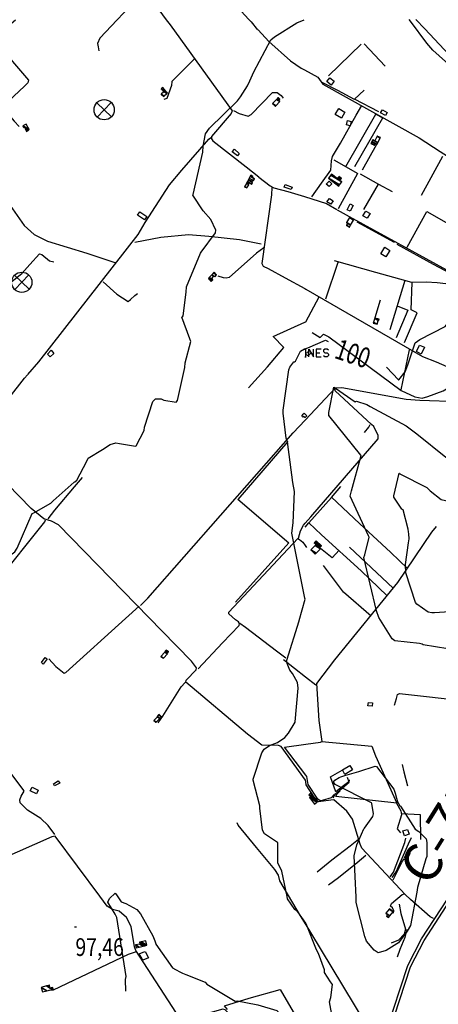
# Model space of a CAD drawing. Extents: x 512724 to 527063, y 4372566 to 4381851.
# Drawn here: x 515750 to 516576, y 4375256 to 4377197 of the extents above; entities that cross this region are included whole.
import ezdxf
from ezdxf.enums import TextEntityAlignment as Align

# ---------------------------------------------------------------- set-up
doc = ezdxf.new("R2010")
doc.units = 0
doc.header["$MEASUREMENT"] = 0
doc.linetypes.add('HIDDEN', pattern=[0.375, 0.25, -0.125])
for name, color, linetype in [('1', 7, 'CONTINUOUS'), ('21', 7, 'CONTINUOUS'), ('30', 7, 'CONTINUOUS'), ('36', 7, 'CONTINUOUS'), ('38', 7, 'CONTINUOUS'), ('44', 7, 'CONTINUOUS'), ('47', 7, 'CONTINUOUS'), ('48', 7, 'CONTINUOUS'), ('50', 7, 'CONTINUOUS'), ('51', 7, 'CONTINUOUS'), ('7', 7, 'CONTINUOUS'), ('8', 6, 'CONTINUOUS'), ('9', 7, 'CONTINUOUS')]:
    doc.layers.add(name, color=color, linetype=linetype)
doc.styles.get("Standard").update_dxf_attribs({"font": 'txt', "height": 0.2})

# ---------------------------------------------------------------- blocks, each defined once
blk = doc.blocks.new('MOLI')
at = {"layer": '44', "color": 1, "linetype": 'Continuous'}
for p, q in [((-14.16, -14.16), (14.16, 14.12)), ((-14.12, 14.12), (14.16, -14.16))]:
    blk.add_line(p, q, dxfattribs=at)
blk.add_circle((0, 0), 20, dxfattribs=at)
blk = doc.blocks.new('COTA')
at = {"layer": '7', "color": 7, "linetype": 'Continuous'}
blk.add_line((-1.98, -0.02), (2.02, -0.02), dxfattribs=at)

msp = doc.modelspace()

# ---------------------------------------------------------------- linework, layer by layer
at = {"layer": '21', "color": 5, "linetype": 'Continuous'}
msp.add_lwpolyline([(516361.1, 4376844.43), (516368.73, 4376840.23), (516363.73, 4376833.58), (516355.76, 4376838.16)], close=True, dxfattribs=at)
at = {"layer": '30', "color": 7, "linetype": 'Continuous'}
msp.add_lwpolyline([(515817.14, 4375690.95), (515826.45, 4375696.8), (515829.8, 4375692.19), (515819.22, 4375686.67)], close=True, dxfattribs=at)
at = {"layer": '36', "color": 1, "linetype": 'Continuous'}
for points in [[(516335.99, 4374885.04), (516353.15, 4374910.08), (516406.41, 4375010.75), (516430.39, 4375072.57), (516515.38, 4375333.02), (516542.45, 4375385.22), (516593.51, 4375463.68), (516627.17, 4375508.09), (516654.81, 4375545.85), (516681.98, 4375585.22)], [(516343.63, 4374885.06), (516358.49, 4374906.75), (516412.18, 4375008.21), (516436.35, 4375070.53), (516521.1, 4375330.37), (516547.93, 4375382.11), (516598.63, 4375460), (516632.22, 4375504.33), (516659.94, 4375542.21), (516687.16, 4375581.65)]]:
    msp.add_lwpolyline(points, dxfattribs=at)
at = {"layer": '38', "color": 7, "linetype": 'Continuous'}
msp.add_line((516313.5, 4376160.35), (516316.17, 4376156.86), dxfattribs=at)
for points in [[(515849.57, 4377606.59), (515877.5, 4377575.61), (516164.02, 4377272.69), (516164.42, 4377267.41), (516172.08, 4377234.14), (516182.6, 4377218.9), (516193.94, 4377206.37), (516202.56, 4377197)], [(515776.48, 4377522.65), (515816.04, 4377476.37), (515982.6, 4377275.28), (516017.32, 4377226.05), (516039.46, 4377196.71)], [(515996.6, 4377255.33), (515992.66, 4377249.67), (515942.34, 4377196.54)], [(515742.18, 4377196.18), (515720.9, 4377178.37), (515702.98, 4377155.59), (515705.02, 4377150.64), (515767.96, 4377077.95), (515766.74, 4377072.69), (515759.7, 4377065.86), (515718.23, 4377027.11), (515718.17, 4377022.42), (515739.75, 4376997.27), (515749.66, 4376986.64)], [(515942.34, 4377196.54), (515908.37, 4377160.66), (515903.53, 4377150.1), (515905.03, 4377143.63), (515906.73, 4377135.83)], [(516039.48, 4377196.71), (516047.14, 4377186.58), (516169.15, 4377017.6), (516167.68, 4377012.37), (516128.32, 4376967.03), (516128.36, 4376962.01), (516131.31, 4376958.07), (516196.69, 4376906.86), (516221.76, 4376886.96)], [(516202.58, 4377197), (516206.61, 4377192.64), (516219.56, 4377177)], [(516531.67, 4377197.69), (516548.88, 4377179.13), (516739.42, 4376975.24), (516738.71, 4376971.11), (516730.58, 4376963.13), (516657.97, 4376895.37), (516653.8, 4376888.42)], [(516220.89, 4377176.7), (516241.58, 4377153.93), (516284.59, 4377115.79), (516305.66, 4377101.18), (516311.6, 4377098.01)], [(516096.45, 4377121.06), (516090.6, 4377115), (516050.34, 4377075.17), (516049.8, 4377067.35), (516040.47, 4377041.46), (516034.42, 4377040.01)], [(516311.6, 4377098), (516338.03, 4377083.95), (516344.89, 4377074.27), (516347.94, 4377070.04), (516537.97, 4376964.4), (516579.53, 4376937.19), (516803.88, 4376793.73), (516848.99, 4376758.16), (516929.38, 4376701.05), (516931.09, 4376696.61), (516931.05, 4376691.64), (516926.48, 4376683.88), (516917.14, 4376664.31)], [(516172.2, 4377017.99), (516183.45, 4377012.17), (516201.15, 4377007.01), (516207.04, 4377010.36), (516248.68, 4377053.74), (516258.16, 4377053.61), (516265.63, 4377047.65), (516269.66, 4377042.1)], [(516326.46, 4376847.76), (516345.66, 4376874.75), (516363.81, 4376900.39), (516365.37, 4376918.56), (516367.25, 4376927.61), (516383.02, 4376953.7), (516413.56, 4377008.65), (516424.66, 4377028.06)], [(515766.6, 4376497.73), (515788.23, 4376522.56), (515984.27, 4376773.82), (515997.54, 4376796.95), (516045.78, 4376871.49), (516070.12, 4376900.57), (516123.08, 4376961.24), (516127.33, 4376965.1)], [(516222.14, 4376886.64), (516244.01, 4376869.63), (516251.64, 4376865.66), (516279.17, 4376858.49), (516312.1, 4376848.23)], [(516247.79, 4376866.51), (516246.82, 4376851.67), (516228, 4376716.67), (516230.59, 4376711.48), (516240.1, 4376706.82), (516274.08, 4376688.12), (516312.47, 4376666.88)], [(516312.1, 4376848.22), (516326.56, 4376843.74), (516355.23, 4376834.39), (516375.88, 4376822.81)], [(516376.53, 4376822.44), (516399.83, 4376809.28), (516599.37, 4376699.9), (516619.65, 4376692.37), (516637.81, 4376678.39), (516647.75, 4376669.01), (516757.35, 4376609.94), (516775.12, 4376598.21), (516797.84, 4376584.98), (516803.12, 4376587.62), (516863.6, 4376621.25), (516878, 4376636.21), (516905.28, 4376663.94), (516911.01, 4376663.93), (516913.89, 4376663.18), (516916.32, 4376660.72), (516938.94, 4376548.28), (516945.72, 4376542.22)], [(516231.8, 4376747.1), (516217.34, 4376736.8), (516163.5, 4376688.86), (516157.39, 4376687.78), (516151.94, 4376688.35), (516142.06, 4376691.58)], [(515717.17, 4376668.55), (515728.96, 4376676.34), (515754.76, 4376696.86), (515770.6, 4376714.68), (515789.63, 4376735.56), (515793.87, 4376734.42), (515809.4, 4376721.59), (515817.79, 4376719.63)], [(515915.05, 4376680.45), (515942.11, 4376656.32), (515964.06, 4376641.41), (515968.88, 4376645.6), (515977.57, 4376653.64), (515982.96, 4376657.31)], [(516312.47, 4376666.87), (516314.42, 4376665.81), (516544.47, 4376533.09), (516571.65, 4376522.34), (516644.86, 4376490.68), (516647.5, 4376490.83)], [(516314.45, 4375694.63), (516314.03, 4375698), (516266.11, 4375764.36), (516260.83, 4375766.18), (516227.54, 4375767.31), (516199.51, 4375788.75), (516077.83, 4375891.51), (516078.91, 4375895.27), (516098.35, 4375915.48), (516098.84, 4375919.16), (516089.3, 4375932.37), (516030.39, 4375992.68), (515827.01, 4376201.37), (515812.87, 4376208.8), (515797.82, 4376212.95), (515772.77, 4376233.5), (515656.06, 4376352.96), (515658.01, 4376359.43), (515667.73, 4376375.63), (515662.72, 4376384.2), (515603.83, 4376448.94), (515556.91, 4376501.63)], [(515668.78, 4376377.53), (515673.08, 4376380.35), (515759.77, 4376490.19), (515766.11, 4376497.17)], [(516313, 4376407.75), (516313.15, 4376407.91), (516373.12, 4376471.53), (516385.33, 4376471.75), (516512.13, 4376449.27), (516539.56, 4376447.23), (516616.12, 4376444.38), (516626.85, 4376447.83), (516634.99, 4376467.03)], [(516313.41, 4376204.46), (516324.32, 4376217.37), (516456.95, 4376370.76), (516457.27, 4376377.11), (516448.54, 4376394.97), (516443.98, 4376399.04), (516372.69, 4376465.14), (516372.2, 4376468.58)], [(515988.63, 4376042.45), (516002.87, 4376056.91), (516289.85, 4376382.62), (516313, 4376407.75)], [(516430.5, 4376383.26), (516438.64, 4376394.07), (516441.66, 4376399.29)], [(515806.52, 4376213.17), (515819.8, 4376230.08), (515858.4, 4376276.24), (515874.44, 4376294.82)], [(515588.01, 4375943.95), (515600.68, 4375961.19), (515689.27, 4376070.02), (515702.67, 4376086.19), (515800.23, 4376207.44), (515801.19, 4376211.03)], [(516300.03, 4376174.75), (516303.93, 4376189.42), (516310.03, 4376200.45), (516313.41, 4376204.46)], [(516102.25, 4375917.65), (516150.38, 4375968.62), (516183.19, 4376003.03), (516183.66, 4376006.55), (516181.75, 4376010.47), (516176.17, 4376013.79), (516162.81, 4376025.79), (516163.07, 4376029.14), (516298.58, 4376174.25), (516302.28, 4376172.67), (516308.45, 4376167.01), (516313.5, 4376160.36)], [(515808.19, 4375937.53), (515821.54, 4375922.05), (515838.06, 4375909.21), (515841.14, 4375910.48), (515959.21, 4376016.59), (515985.99, 4376041.04)], [(516275.06, 4375938.74), (516256.47, 4375952.22), (516195.34, 4375999.23), (516184.69, 4376006.75)], [(516023.14, 4375811.26), (516032.43, 4375824.03), (516068.69, 4375881.72), (516076.43, 4375890.84)], [(516489.44, 4375845.68), (516493.2, 4375858.99), (516495.55, 4375866.9), (516499.13, 4375869.04), (516776.13, 4375837.88), (516790.83, 4375834.95)], [(515819.54, 4375590.81), (515806.42, 4375608.93), (515792.06, 4375622.4), (515765.85, 4375638.83), (515751.54, 4375653.29), (515750.61, 4375659.31), (515753.61, 4375666.45), (515759.2, 4375676.22), (515758.54, 4375677.86), (515681.55, 4375779.83), (515652.47, 4375819.06)], [(516566.31, 4375425.63), (516559.86, 4375428.62), (516520.75, 4375462.82), (516510.27, 4375472.8), (516424.98, 4375564.35), (516421.9, 4375571.74), (516406.77, 4375620.98), (516395.36, 4375636.68), (516369.63, 4375659.55), (516364.1, 4375658.82), (516339.51, 4375655.58), (516330.97, 4375664.61), (516315.17, 4375688.97), (516314.45, 4375694.59)], [(516368.62, 4375663.3), (516372.77, 4375671.05), (516399.75, 4375694.35), (516400.37, 4375698.62)], [(516315.02, 4375412.82), (516303.98, 4375430.81), (516263.36, 4375499.77), (516260.61, 4375511.08), (516253.55, 4375521.88), (516217.26, 4375565.6), (516181, 4375609.45), (516179.02, 4375614.17)], [(516315.68, 4375089.91), (516311.48, 4375095.43), (516155.38, 4375245.55), (516151.17, 4375246.74), (516071.47, 4375224.66), (516066.72, 4375227.9), (515979.52, 4375362.06), (515977, 4375369.68), (515970.12, 4375409.81), (515961.05, 4375427.36), (515946.28, 4375439.67), (515933.75, 4375443.29), (515923.08, 4375450), (515908.29, 4375469.18), (515820.53, 4375588.01), (515814.1, 4375586.42), (515573.75, 4375480.47)], [(516480.79, 4375507.52), (516487.61, 4375516.66), (516509.68, 4375575.14), (516511.78, 4375583.98)], [(516486.84, 4375501.63), (516492.86, 4375513.15), (516504.01, 4375536.5), (516508.09, 4375542.93)], [(516487.08, 4375435.6), (516488.08, 4375440.48), (516485.35, 4375446.36), (516481.56, 4375449.78), (516483.68, 4375455.13), (516504.24, 4375472.62), (516508.84, 4375474.17)], [(516460.07, 4375177.76), (516452.57, 4375185.61), (516324.34, 4375397.67), (516315.02, 4375412.8)], [(515979.91, 4375359.61), (515964.3, 4375354.52), (515816.47, 4375284.18), (515808.06, 4375283.62)]]:
    msp.add_lwpolyline(points, dxfattribs=at)
at = {"layer": '47', "color": 1, "linetype": 'Continuous'}
msp.add_line((516311.06, 4376421.26), (516312.98, 4376419.44), dxfattribs=at)
for points in [[(516356.03, 4377075.26), (516361.55, 4377082.51), (516370.38, 4377075.76), (516364.4, 4377067.95)], [(516385.04, 4377003.14), (516372.66, 4377010.36), (516379.35, 4377021.84), (516391.37, 4377014.81)], [(516465.38, 4377019.51), (516474.77, 4377014.15), (516471.37, 4377008.2), (516461.8, 4377013.65)], [(516402.14, 4376987.77), (516394.77, 4376989.52), (516396.79, 4376998.01), (516404.16, 4376996.25)], [(516180.1, 4376928.65), (516169.41, 4376936.71), (516173.72, 4376941.61), (516183, 4376933.18)], [(516354.88, 4376872.6), (516360.68, 4376878.51), (516365.86, 4376873.42), (516360.54, 4376868.01)], [(516285.81, 4376862.01), (516271.88, 4376866.86), (516273.7, 4376872.08), (516287.67, 4376867.19)], [(515996.56, 4376802.6), (515982.85, 4376811.63), (515987.54, 4376818.07), (516000.96, 4376808.92)], [(516396.32, 4376822.06), (516402.25, 4376833.83), (516407.79, 4376831.02), (516402.05, 4376819.71)], [(516427.16, 4376810.61), (516432.69, 4376819.87), (516441.11, 4376814.83), (516435.68, 4376805.77)], [(516462.34, 4376735.67), (516470.46, 4376748.35), (516480.19, 4376742.09), (516472.22, 4376729.7)], [(515817.57, 4376539.03), (515810.79, 4376532.2), (515805.46, 4376537.71), (515812.48, 4376545.41)], [(516533.04, 4376542.89), (516538.67, 4376555.74), (516548.17, 4376551.57), (516542.05, 4376537.64)], [(515793.18, 4375930.2), (515800.59, 4375939.92), (515804.35, 4375937.03), (515796.65, 4375927.02)], [(516438.38, 4375851.35), (516446.22, 4375850.54), (516445.51, 4375843.71), (516436.85, 4375844.59)], [(516386.68, 4375718.55), (516401.31, 4375727.22), (516406.53, 4375718.4), (516391.22, 4375709.35)], [(515774.96, 4375684.28), (515787.01, 4375678.3), (515783.33, 4375670.9), (515770.85, 4375677.08)], [(516505.97, 4375598.08), (516515.22, 4375601.14), (516518.35, 4375591.66), (516508.95, 4375588.58)], [(516519.71, 4375553.77), (516514.18, 4375542.38), (516509.07, 4375544.83), (516514.51, 4375556.19)]]:
    msp.add_lwpolyline(points, close=True, dxfattribs=at)
for points in [[(516312.99, 4376412.75), (516312.86, 4376412.61), (516310.24, 4376415.06), (516308.87, 4376413.59), (516306.47, 4376415.81), (516308.84, 4376418.37), (516308.31, 4376418.85), (516311.06, 4376421.26)], [(516312.98, 4376419.43), (516316.33, 4376416.29), (516312.99, 4376412.75)]]:
    msp.add_lwpolyline(points, dxfattribs=at)
at = {"layer": '48', "color": 7, "linetype": 'Continuous'}
for p, q in [((516312.21, 4376547.34), (516312.72, 4376547.34)), ((516312.72, 4376547.34), (516315.21, 4376547.34)), ((516313.71, 4376547.34), (516313.71, 4376532.34)), ((516312.75, 4376532.34), (516315.21, 4376532.34)), ((516334.71, 4376540.34), (516342.21, 4376540.34))]:
    msp.add_line(p, q, dxfattribs=at)
at = {"layer": '48', "color": 1, "linetype": 'HIDDEN'}
msp.add_lwpolyline([(516314.45, 4376538.67), (516321.72, 4376544.49), (516325.35, 4376539.94), (516318.43, 4376534.43)], close=True, dxfattribs=at)
at = {"layer": '48', "color": 7, "linetype": 'Continuous'}
for points in [[(516320.21, 4376532.34), (516320.21, 4376547.34), (516329.71, 4376532.34), (516329.71, 4376547.34)], [(516344.71, 4376547.34), (516334.71, 4376547.34), (516334.71, 4376532.34), (516344.71, 4376532.34)], [(516359.21, 4376545.34), (516356.71, 4376547.34), (516351.71, 4376547.34), (516349.21, 4376545.34), (516349.21, 4376542.84), (516351.71, 4376540.34), (516356.71, 4376540.34), (516359.21, 4376537.84), (516359.21, 4376534.84), (516356.71, 4376532.34), (516351.71, 4376532.34), (516349.71, 4376534.34)]]:
    msp.add_lwpolyline(points, dxfattribs=at)
at = {"layer": '50', "color": 1, "linetype": 'Continuous'}
for p, q in [((516359.26, 4377086.06), (516423.69, 4377148.76)), ((516429.65, 4377149.23), (516470.63, 4377105.59)), ((516411.4, 4376907.48), (516466.51, 4377003.51)), ((516453.72, 4376950.75), (516425.77, 4376900.45)), ((516369.91, 4376921.03), (516417.08, 4376894.14)), ((516542.74, 4376850.82), (516584.93, 4376928.14)), ((516379.21, 4376824.88), (516417.35, 4376894.63)), ((516421.99, 4376893.17), (516458.12, 4376873.14)), ((516421.99, 4376893.17), (516458.12, 4376873.14)), ((516415.29, 4376798.63), (516488.41, 4376758.36)), ((516354.18, 4376646.49), (516378.14, 4376719.3)), ((516509.4, 4376682.7), (516480.26, 4376585.39)), ((516450.95, 4376610.21), (516461.57, 4376645.1)), ((516450.95, 4376610.21), (516461.57, 4376645.1))]:
    msp.add_line(p, q, dxfattribs=at)
for points in [[(516410.66, 4377040.01), (516377.48, 4377057.41), (516346.45, 4377073.11)], [(516458.36, 4377015.33), (516410.55, 4377040.07), (516429.5, 4377058.03)], [(516393.43, 4376907.93), (516452.84, 4377010.67), (516466.51, 4377003.51)], [(515691.33, 4376895.55), (515717.99, 4376850.63), (515759.04, 4376791.37), (515779.09, 4376773.53), (515805.42, 4376760.15), (515882.78, 4376736.74), (515940.19, 4376718)], [(516428.62, 4376822.64), (516458.12, 4376873.14), (516485.02, 4376858.06)], [(516514.02, 4376748.94), (516553.03, 4376818.86), (516591.43, 4376797.23), (516628.5, 4376776.51)], [(515977.7, 4376758.44), (516028.64, 4376768.37), (516083.44, 4376773.35), (516123.11, 4376770.18), (516183.89, 4376763.43), (516226.37, 4376754.98)], [(516494.21, 4376754.83), (516565.35, 4376714.86), (516632.91, 4376679.66), (516601.96, 4376675.15), (516573.28, 4376678.37), (516551.88, 4376679.36), (516523.27, 4376679.1), (516452.76, 4376698.73), (516371, 4376721.88)], [(516508.75, 4376560.48), (516534.26, 4376619.24), (516522.27, 4376624.92), (516523.95, 4376679.11)], [(516494.87, 4376633.1), (516515.64, 4376624.66), (516492.39, 4376569.73)], [(516180.75, 4376251.78), (516281.16, 4376165.54), (516175.99, 4376048.7)], [(516504.46, 4375728.86), (516508.02, 4375714.39), (516514.87, 4375686.83)], [(516504.46, 4375728.86), (516508.02, 4375714.39), (516514.87, 4375686.83)], [(516336.85, 4375517.34), (516366.05, 4375540.91), (516401.8, 4375568.82), (516418.1, 4375581.53)], [(516359.22, 4375491.82), (516378.86, 4375506.28), (516415.87, 4375535.93), (516432.99, 4375550.33)], [(516498.26, 4375453.77), (516501.58, 4375435.05), (516510.72, 4375404.43), (516508.13, 4375394.64), (516497.48, 4375383), (516482.96, 4375377.11)], [(516513.48, 4375404.01), (516509.58, 4375388.14), (516499.87, 4375364.55), (516494.34, 4375349.49)], [(516160.39, 4375246.03), (516154.14, 4375253.25), (516202.82, 4375268.69), (516264.1, 4375285.25), (516315.46, 4375197.13)]]:
    msp.add_lwpolyline(points, dxfattribs=at)
at = {"layer": '51', "color": 1, "linetype": 'Continuous'}
for p, q in [((516502.53, 4376467.48), (516519.16, 4376546.5)), ((516181.03, 4376251.54), (516279.4, 4376365.54)), ((516486.91, 4376076.69), (516400.52, 4376157.07)), ((516314.03, 4375901.13), (516270.58, 4375935.13)), ((516334.55, 4375885.09), (516314.03, 4375901.12))]:
    msp.add_line(p, q, dxfattribs=at)
for points in [[(516312.61, 4376600.51), (516314.67, 4376601.43), (516340.91, 4376650.6)], [(516201.53, 4376471.17), (516239.1, 4376512.87), (516271.1, 4376550.66), (516250.18, 4376572.75), (516312.61, 4376600.51)], [(516327.34, 4376580.66), (516342.79, 4376570.32), (516349.11, 4376577.09), (516359.66, 4376572.21), (516502.68, 4376465.81), (516529.75, 4376453.44), (516543.68, 4376451), (516554.89, 4376454.09), (516585.39, 4376465.15), (516633.81, 4376495.1), (516644.54, 4376489.42)], [(516313.43, 4376196.85), (516320.37, 4376205.3), (516365.33, 4376255.45), (516383.33, 4376276.6)], [(516514.74, 4376115.56), (516481.81, 4376146.74), (516420.42, 4376203.98), (516365.27, 4376255.55)], [(516475.17, 4376061.63), (516423.39, 4376110.44), (516345.57, 4376181.8), (516320.37, 4376205.3)], [(516346.65, 4375774.25), (516341.11, 4375815.44), (516336.45, 4375888.83), (516371.64, 4375935.54), (516495.63, 4376087.87), (516563.18, 4376186.83), (516572.38, 4376198.28)], [(516380.15, 4376151.16), (516366.68, 4376136.2), (516343.29, 4376154.38)], [(516443.57, 4376021.11), (516388.9, 4376068.89), (516349.63, 4376121.39)], [(516314.42, 4375707.63), (516272.4, 4375763.27), (516314.3, 4375768.82)], [(516314.3, 4375768.82), (516343.2, 4375772.66), (516345.86, 4375774.32), (516444.66, 4375765.32), (516451.58, 4375745.75), (516493.68, 4375652.88), (516373.97, 4375666.19), (516376.52, 4375670.95), (516382.28, 4375676.85)], [(516396.31, 4375704.08), (516399.22, 4375694.76), (516383.25, 4375682.66), (516373.86, 4375674.86), (516362.93, 4375704.62), (516386.24, 4375717.95)], [(516370.34, 4375669.8), (516364.51, 4375663.06), (516346.74, 4375658.3), (516343.03, 4375657.6), (516338.19, 4375660.9), (516319.27, 4375689.22), (516316.29, 4375705.17), (516314.42, 4375707.61)], [(516493.42, 4375652.91), (516501.82, 4375637.49), (516503.32, 4375629.46), (516494.44, 4375602.42), (516500.9, 4375594.19)], [(516503.55, 4375632.25), (516539.78, 4375630.66), (516540.62, 4375580.9)], [(516484.86, 4375506.4), (516492.53, 4375517.14), (516516.97, 4375572.4), (516522.66, 4375585.09)], [(515997.63, 4375360.18), (516004.65, 4375347.79), (515993.27, 4375343), (515989.63, 4375349.44), (515985.91, 4375355.55), (515997.49, 4375360.25)]]:
    msp.add_lwpolyline(points, dxfattribs=at)
at = {"layer": '8', "linetype": 'Continuous'}
for points in [[(516745.38, 4376722.05), (516770.77, 4376729.03), (516789.32, 4376738.46), (516791.47, 4376744.68), (516803.97, 4376798.95), (516800.95, 4376810.96), (516772.86, 4376881.22), (516771.05, 4376890.6), (516736.14, 4376987.06), (516731.52, 4376994.43), (516708.7, 4377044.19), (516707.13, 4377045.35), (516668.03, 4377062.77), (516662.16, 4377062.52), (516646.24, 4377067.02), (516634.22, 4377075.3), (516564.74, 4377137.22), (516552.97, 4377150.84), (516521.06, 4377194.22), (516518.17, 4377197.66)], [(516473.25, 4376512.22), (516496.92, 4376487.4), (516498.07, 4376487.28), (516510.14, 4376503.13), (516515.36, 4376517), (516530.39, 4376559.89), (516539.39, 4376566.58), (516589.33, 4376592.52), (516595, 4376600.23), (516620.85, 4376665.29), (516622.33, 4376667.1)], [(516312.71, 4376548.29), (516318.38, 4376550.51), (516353.15, 4376565.02), (516358.43, 4376562.78)], [(516269.88, 4376425.79), (516270.02, 4376427.44), (516280.77, 4376506.59), (516283.28, 4376512.11), (516290.89, 4376522.94), (516292.2, 4376522.84), (516294.14, 4376523.98), (516304.06, 4376543.77), (516312.17, 4376548.08), (516312.71, 4376548.29)], [(516277.22, 4375933.32), (516277.27, 4375934.81), (516301.4, 4376012.12), (516301.56, 4376012.49), (516313.01, 4376054.77), (516312.76, 4376056.69), (516286.84, 4376184.86), (516289.53, 4376205.42), (516292.36, 4376266.88), (516288.63, 4376284.75), (516278.47, 4376364.83), (516275.8, 4376372.22), (516269.9, 4376421.35), (516269.88, 4376425.79)], [(516259.06, 4375575.21), (516258.98, 4375575.31), (516233.06, 4375591.98), (516229.32, 4375599.39), (516223.65, 4375643.08), (516223.77, 4375647.34), (516210.52, 4375697.92), (516210.98, 4375700.15), (516227.58, 4375751.77), (516232.56, 4375759.37), (516243.24, 4375766.72), (516258.63, 4375772.45), (516273.47, 4375782.22), (516280.16, 4375790.87), (516293.6, 4375812.44), (516293.22, 4375813.31), (516299.31, 4375879.44), (516297.95, 4375890.59), (516288.06, 4375908), (516283.22, 4375914.58), (516277.99, 4375927.71), (516277.22, 4375933.32)], [(516315.02, 4375414.86), (516314.61, 4375415.98), (516298.84, 4375438.6), (516293.16, 4375442.89), (516278.23, 4375464.16), (516277.57, 4375468.71), (516266.97, 4375518.88), (516259.38, 4375535.07), (516259.2, 4375551.27), (516259.2, 4375559.21), (516259.15, 4375572.69), (516259.06, 4375575.21)], [(515959.39, 4375282.11), (515959.04, 4375305.48), (515960.23, 4375311.22), (515942.18, 4375427.67), (515938.88, 4375434.13), (515924.21, 4375457.57), (515927.74, 4375464.82), (515938.55, 4375475.08), (515941.1, 4375471.89), (515950.59, 4375458.5), (515959.74, 4375455.09), (515981.37, 4375443.22), (515988.73, 4375434.57), (516012.69, 4375391.36), (516016.57, 4375381.39), (516018.95, 4375375.36), (516018.96, 4375375.35), (516018.96, 4375375.31), (516018.99, 4375375.2), (516019.05, 4375375.11), (516051.81, 4375328.44), (516057.55, 4375325.03), (516067.38, 4375319.91), (516071.65, 4375317.84)], [(516369.5, 4375224.37), (516367.02, 4375229.04), (516361.49, 4375261.01), (516363.91, 4375269.97), (516367.18, 4375295.53), (516362.91, 4375300.32), (516351.43, 4375318.85), (516351.22, 4375324.27), (516339.83, 4375356.66), (516335.43, 4375363.57), (516315.06, 4375414.76), (516315.02, 4375414.84)], [(516071.65, 4375317.84), (516078.18, 4375314.93), (516116.13, 4375299.84), (516119.52, 4375295.94), (516175.34, 4375262.23), (516179.29, 4375263.16), (516216.89, 4375255.89), (516219.85, 4375255.08), (516257.7, 4375243.92), (516262.5, 4375238.32), (516271.73, 4375228.37), (516279.42, 4375228.69), (516312.58, 4375228.07), (516313.15, 4375224.13), (516314.78, 4375211.33), (516315.43, 4375210.03)]]:
    msp.add_lwpolyline(points, dxfattribs=at)
at = {"layer": '9', "color": 30, "linetype": 'Continuous'}
msp.add_line((516383.81, 4375704.96), (516391.27, 4375707.5), dxfattribs=at)
for points in [[(516204.23, 4377076.3), (516212.16, 4377094.4), (516245.64, 4377157.52), (516252.46, 4377163.46), (516296.8, 4377191.14), (516311.4, 4377196.83)], [(516071.1, 4376611), (516072.61, 4376613.34), (516078.9, 4376659.94), (516079.44, 4376670.32), (516106.97, 4376736.82), (516108.28, 4376738.88), (516136.59, 4376776.88), (516137, 4376781.89), (516127.58, 4376803.15), (516112.22, 4376820.01), (516091.69, 4376850.85), (516092.17, 4376852.25), (516111.4, 4376935.86), (516111.87, 4376947.87), (516117.02, 4376972.32), (516124.61, 4376983.03), (516179.74, 4377036.92), (516185.58, 4377045.12), (516199.53, 4377066.75), (516204.23, 4377076.3)], [(515859.27, 4376286.16), (515863.12, 4376289.29), (515883.15, 4376326.87), (515885.52, 4376332.43), (515913.65, 4376349.77), (515928.8, 4376359.37), (515940.31, 4376363.21), (515946.91, 4376361.49), (515978.68, 4376356.35), (515980.17, 4376357.31), (515995.81, 4376387.41), (515996.81, 4376393.73), (516013.04, 4376444.4), (516018.32, 4376449.91), (516029.45, 4376449.38), (516034.76, 4376446.87), (516058.96, 4376442.89), (516061.75, 4376446.44), (516076.01, 4376511.77), (516076.64, 4376520.55), (516087.87, 4376562.65), (516086.06, 4376568.07), (516070.28, 4376610.61), (516071.1, 4376611)], [(516423.16, 4376338.45), (516422.9, 4376338.82), (516359.82, 4376417.11), (516359.62, 4376422.47), (516370.01, 4376472.55), (516372.78, 4376470.97), (516411.51, 4376443.96), (516414.47, 4376445.32), (516434.63, 4376438.68), (516441.54, 4376434.44), (516512.55, 4376396.49), (516533.25, 4376380.66), (516590.82, 4376334.93), (516607.64, 4376326.59), (516643.76, 4376317.88), (516647.17, 4376318.82), (516656.58, 4376316.68), (516659.03, 4376313.68), (516659.95, 4376312.71), (516660.97, 4376311.66)], [(516543.8, 4375965.96), (516538.81, 4375967.12), (516490.23, 4375972.77), (516485.04, 4375976.67), (516458.6, 4376018.8), (516453.92, 4376031.78), (516428.92, 4376136.99), (516431.16, 4376142.37), (516439.08, 4376176.75), (516438.16, 4376179.45), (516402.27, 4376257.57), (516404.39, 4376268.36), (516423.37, 4376338.11), (516423.16, 4376338.45)], [(516517.27, 4376187.27), (516516.17, 4376192.91), (516506.5, 4376230.96), (516503.89, 4376232.33), (516487.94, 4376255.97), (516488.22, 4376258.83), (516498.52, 4376302.87), (516498.76, 4376302.93), (516499, 4376302.87), (516499.9, 4376301.65), (516552.78, 4376274.73), (516559.83, 4376268.17), (516581.05, 4376251.48), (516584.21, 4376250.77), (516629.27, 4376240.87), (516643.8, 4376241.76), (516661.41, 4376239.27), (516666.62, 4376233.27), (516690.57, 4376211), (516695.07, 4376209.47), (516722.95, 4376198.83), (516724.8, 4376198.27)], [(515642.18, 4376039.8), (515642.38, 4376045.35), (515647.37, 4376067.38), (515650.92, 4376068.06), (515675.72, 4376084.14), (515682.91, 4376091.65), (515710.5, 4376126.56), (515715.74, 4376129.42), (515741.07, 4376147.87), (515745.69, 4376155.68), (515774.89, 4376223.55), (515778.15, 4376225.08), (515811.58, 4376243.9), (515816.16, 4376248.93), (515858.04, 4376285.26), (515859.27, 4376286.16)], [(516563.2, 4376028.12), (516555.79, 4376029.18), (516533.48, 4376044.7), (516530.76, 4376048.14), (516511.83, 4376106.71), (516511.05, 4376122.84), (516516.7, 4376165.91), (516518, 4376173.89), (516517.87, 4376183.81), (516517.27, 4376187.27)], [(516708.65, 4375996.92), (516706.85, 4375997.19), (516679.03, 4376005.35), (516674.97, 4376009.11), (516638.3, 4376030.4), (516626.63, 4376032.02), (516568.43, 4376027.7), (516563.2, 4376028.12)], [(516782.59, 4375828.14), (516781.23, 4375829.66), (516772.14, 4375875.24), (516768.84, 4375877.65), (516723.87, 4375889.96), (516721.53, 4375892.03), (516689.02, 4375916.73), (516687.47, 4375917.41), (516633.73, 4375948.19), (516618.84, 4375952.97), (516546.18, 4375965.04), (516543.8, 4375965.96)], [(516391.27, 4375707.5), (516418.84, 4375715.26), (516451.41, 4375725.92), (516454.05, 4375724.95), (516488.05, 4375680.07), (516490.81, 4375672.57), (516493.56, 4375662.88)], [(516494.24, 4375375.75), (516473.04, 4375362.1), (516457.4, 4375358), (516448.96, 4375362.74), (516434.42, 4375380.49), (516430.98, 4375389.88), (516413.49, 4375456.78), (516414.01, 4375467.37), (516410.06, 4375549.24), (516414.83, 4375570.56), (516429.18, 4375602.19), (516430.27, 4375603.51), (516446.91, 4375626.15), (516448.04, 4375631.71), (516444.93, 4375652.2), (516443.87, 4375653.12), (516372.15, 4375689.5), (516369.71, 4375693.51), (516369.64, 4375695.42), (516371.82, 4375698.34), (516379.96, 4375703.39), (516383.81, 4375704.96)], [(516493.56, 4375662.88), (516495.19, 4375656.17), (516497.19, 4375652.19), (516499.88, 4375647.68)], [(516499.88, 4375647.68), (516500.87, 4375646.51), (516530.37, 4375601.35), (516537.09, 4375596.92), (516551.99, 4375582.53), (516553.31, 4375575.07), (516553.37, 4375547.29), (516550.81, 4375543.22), (516534.55, 4375486.81), (516533.3, 4375477.61), (516520.8, 4375411.49), (516514.04, 4375400.32), (516497, 4375377.28), (516494.24, 4375375.75)]]:
    msp.add_lwpolyline(points, dxfattribs=at)

# ---------------------------------------------------------------- block references
at = {"layer": '44', "color": 1, "linetype": 'Continuous', "xscale": 0.999994, "yscale": 0.999994, "rotation": 1.304262}
for p in [(515917.01, 4377019.56), (515754.57, 4376679.39)]:
    msp.add_blockref('MOLI', p, dxfattribs=at)
at = {"layer": '7', "color": 7, "linetype": 'Continuous'}
msp.add_blockref('COTA', (515860.38, 4375409.12), dxfattribs=at)

# ---------------------------------------------------------------- texts
at = {"layer": '1', "color": 7, "linetype": 'Continuous'}
msp.add_text('C-714', height=75, rotation=58, dxfattribs=at).set_placement((516557.93, 4375486.07))
at = {"layer": '7', "color": 7, "linetype": 'Continuous', "width": 0.8}
msp.add_text('97,46', height=35, dxfattribs=at).set_placement((515860.38, 4375369.12), align=Align.MIDDLE_LEFT)
at = {"layer": '8', "linetype": 'Continuous', "width": 0.75}
msp.add_text('100', height=40, rotation=341.203094, dxfattribs=at).set_placement((516375.124291, 4376549.763333), align=Align.MIDDLE_LEFT)

# ---------------------------------------------------------------- meshes
at = {"layer": '47', "color": 1, "linetype": 'Continuous'}
mesh = msp.add_polyface(dxfattribs=at)
corners = [(516034.46, 4377045.71), (516035.550026, 4377046.685749), (516029.64, 4377050.35), (516040.698916, 4377051.294836), (516034.61, 4377055.07), (516041.9, 4377052.37), (516030.630828, 4377059.356953), (516041.9, 4377052.37), (516029.18, 4377060.92), (516040.776049, 4377053.730381), (516032.63, 4377063.59)]
mesh.append_faces([[corners[k] for k in face] for face in [(0, 0, 1, 2), (2, 1, 3, 4), (4, 3, 5, 6), (6, 7, 9, 8), (8, 9, 10, 10)]], dxfattribs={"vtx0": -1, "vtx2": -1, "color": 1})
mesh = msp.add_polyface(dxfattribs=at)
corners = [(516254.53, 4377026.2), (516255.618266, 4377027.356435), (516248.79, 4377031.59), (516263.47, 4377035.7), (516256.626623, 4377039.942934), (516263.47, 4377035.7), (516257.171728, 4377040.523954), (516261.42, 4377037.89), (516259.187643, 4377042.672686), (516263.45, 4377040.03), (516259.87, 4377043.4)]
mesh.append_faces([[corners[k] for k in face] for face in [(0, 0, 1, 2), (2, 1, 3, 4), (4, 5, 7, 6), (6, 7, 9, 8), (8, 9, 10, 10)]], dxfattribs={"vtx0": -1, "vtx2": -1, "color": 1})
mesh = msp.add_polyface(dxfattribs=at)
corners = [(515763.92, 4376976.86), (515767.05978, 4376979.134487), (515761.339211, 4376982.681273), (515758.68, 4376984.33), (515768.251086, 4376979.99748), (515760.36, 4376984.89), (515757.51004, 4376986.656992), (515768.902804, 4376980.46959), (515756.87, 4376987.93), (515769, 4376980.54), (515756.985113, 4376987.989301), (515763.47, 4376991.33), (515763.47, 4376991.33)]
mesh.append_faces([[corners[k] for k in face] for face in [(0, 0, 1, 2), (3, 3, 5, 6), (2, 1, 4, 5), (6, 4, 7, 8), (8, 7, 9, 10), (10, 9, 12, 11)]], dxfattribs={"vtx0": -1, "vtx2": -1, "color": 1})
mesh = msp.add_polyface(dxfattribs=at)
corners = [(516442.9, 4376953.23), (516449.85, 4376949.54), (516443.147051, 4376953.695868), (516451.55, 4376952.73), (516444.84078, 4376956.889756), (516454.4, 4376951.22), (516444.943352, 4376957.083178), (516456.226463, 4376954.614537), (516446.75, 4376960.49), (516456.357598, 4376954.858255), (516450.5, 4376958.49), (516461.155281, 4376963.774891), (516455.26, 4376967.43), (516461.61, 4376964.62), (516461.61, 4376964.62)]
mesh.append_faces([[corners[k] for k in face] for face in [(0, 0, 1, 2), (2, 1, 3, 4), (4, 3, 5, 6), (6, 5, 7, 8), (8, 7, 9, 10), (10, 9, 11, 12), (12, 11, 14, 13)]], dxfattribs={"vtx0": -1, "vtx2": -1, "color": 1})
mesh = msp.add_polyface(dxfattribs=at)
corners = [(516379.49, 4376869.01), (516379.49, 4376869.01), (516359.03, 4376884.92), (516381.122654, 4376871.222424), (516363.526952, 4376890.69862), (516385.46, 4376877.1), (516363.869719, 4376891.139079), (516381.61, 4376880.14), (516364.132169, 4376891.476329), (516376.61, 4376883.74), (516381.874033, 4376880.476268), (516365.1, 4376892.72), (516377.578785, 4376884.98308), (516382.847703, 4376881.716319), (516379.511338, 4376887.462802), (516384.79, 4376884.19), (516379.93, 4376888)]
mesh.append_faces([[corners[k] for k in face] for face in [(0, 1, 3, 2), (2, 3, 5, 4), (4, 5, 7, 6), (6, 7, 10, 8), (8, 9, 11, 11), (9, 10, 13, 12), (12, 13, 15, 14), (14, 15, 16, 16)]], dxfattribs={"vtx0": -1, "vtx2": -1, "color": 1})
mesh = msp.add_polyface(dxfattribs=at)
corners = [(516193.88, 4376867.89), (516193.88, 4376867.89), (516193.880661, 4376867.891215), (516198.06, 4376865.3), (516197.376495, 4376874.317), (516201.92, 4376871.5), (516197.641815, 4376874.804693), (516200.73, 4376872.89), (516198.991299, 4376877.285214), (516202.29, 4376875.24), (516199.431321, 4376878.094031), (516207.97, 4376872.8), (516201.269702, 4376881.473207), (516204.92, 4376879.21), (516209.621092, 4376876.295295), (516201.335291, 4376881.593769), (516205.008191, 4376879.316549), (516209.68, 4376876.42), (516202.965963, 4376884.59115), (516211, 4376879.61), (516207.200771, 4376881.965544), (516203.091822, 4376884.822495), (516211.133149, 4376879.836825), (516207.37, 4376882.17), (516205.102225, 4376888.517869), (516213.26, 4376883.46), (516205.117918, 4376888.546715), (516209.29, 4376885.96), (516206.05, 4376890.26), (516210.205608, 4376887.683498), (516210.31, 4376887.88)]
mesh.append_faces([[corners[k] for k in face] for face in [(0, 1, 3, 2), (2, 3, 5, 4), (4, 5, 7, 6), (6, 7, 9, 8), (8, 9, 11, 10), (10, 11, 14, 12), (12, 13, 16, 15), (13, 14, 17, 17), (15, 16, 20, 18), (18, 20, 23, 21), (19, 19, 22, 23), (21, 22, 25, 24), (24, 25, 27, 26), (26, 27, 29, 28), (28, 29, 30, 30)]], dxfattribs={"vtx0": -1, "vtx2": -1, "color": 1})
mesh = msp.add_polyface(dxfattribs=at)
corners = [(516394.64, 4376791.49), (516400.32, 4376788.24), (516394.754363, 4376791.690728), (516402.580098, 4376792.153893), (516396.992146, 4376795.618456), (516394.78, 4376796.99), (516402.638528, 4376792.25508), (516397.05, 4376795.72), (516394.837083, 4376797.092021), (516408.353193, 4376802.151374), (516400.42, 4376807.07), (516408.67, 4376802.7), (516408.67, 4376802.7)]
mesh.append_faces([[corners[k] for k in face] for face in [(0, 0, 1, 2), (2, 1, 3, 4), (5, 5, 7, 8), (4, 3, 6, 7), (8, 6, 9, 10), (10, 9, 12, 11)]], dxfattribs={"vtx0": -1, "vtx2": -1, "color": 1})
mesh = msp.add_polyface(dxfattribs=at)
corners = [(516127.63, 4376680.86), (516122.45, 4376686.83), (516129.373867, 4376682.537162), (516122.45, 4376686.83), (516124.208277, 4376688.77071), (516131.29, 4376684.38), (516124.212677, 4376688.775567), (516128.77, 4376685.95), (516128.969735, 4376694.026201), (516135.27, 4376690.12), (516133.270403, 4376691.359762), (516129.33927, 4376694.434078), (516135.618633, 4376690.540836), (516133.62, 4376691.78), (516132.552375, 4376697.980564), (516138.65, 4376694.2), (516133.63, 4376699.17)]
mesh.append_faces([[corners[k] for k in face] for face in [(0, 0, 2, 3), (1, 2, 5, 4), (4, 5, 7, 6), (6, 7, 10, 8), (8, 10, 13, 11), (9, 9, 12, 13), (11, 12, 15, 14), (14, 15, 16, 16)]], dxfattribs={"vtx0": -1, "vtx2": -1, "color": 1})
mesh = msp.add_polyface(dxfattribs=at)
corners = [(516447.58, 4376598.73), (516447.58, 4376598.73), (516448.181361, 4376600.863796), (516455.01, 4376596.63), (516450.348444, 4376608.553205), (516457.16, 4376604.33), (516450.457508, 4376608.940192), (516458.49, 4376603.96), (516450.48, 4376609.02), (516458.512906, 4376604.039551), (516459.23, 4376606.53)]
mesh.append_faces([[corners[k] for k in face] for face in [(0, 1, 3, 2), (2, 3, 5, 4), (4, 5, 7, 6), (6, 7, 9, 8), (8, 9, 10, 10)]], dxfattribs={"vtx0": -1, "vtx2": -1, "color": 1})
mesh = msp.add_polyface(dxfattribs=at)
corners = [(516332.71, 4376143.34), (516334.709689, 4376145.323132), (516324.36, 4376151.74), (516343.58, 4376154.12), (516333.216608, 4376160.545364), (516343.58, 4376154.12), (516333.556331, 4376160.883121), (516341.4, 4376156.02), (516334.73, 4376162.05), (516342.569478, 4376157.189478), (516330.98, 4376165.8), (516343.44909, 4376158.06909), (516332.748267, 4376167.572548), (516345.22, 4376159.84), (516335.11, 4376169.94)]
mesh.append_faces([[corners[k] for k in face] for face in [(0, 0, 1, 2), (2, 1, 3, 4), (4, 5, 7, 6), (6, 7, 9, 8), (8, 9, 11, 10), (10, 11, 13, 12), (12, 13, 14, 14)]], dxfattribs={"vtx0": -1, "vtx2": -1, "color": 1})
mesh = msp.add_polyface(dxfattribs=at)
corners = [(516033.82, 4375938.28), (516029, 4375941.86), (516034.162695, 4375938.659099), (516029, 4375941.86), (516036.745162, 4375950.604231), (516042.01, 4375947.34), (516036.863742, 4375950.738106), (516041.28, 4375948), (516037.14, 4375951.05), (516041.554362, 4375948.313069), (516036.67, 4375951.46), (516041.621706, 4375948.389913), (516038.728738, 4375953.826012), (516043.69, 4375950.75), (516039.35, 4375954.54)]
mesh.append_faces([[corners[k] for k in face] for face in [(0, 0, 2, 3), (1, 2, 5, 4), (4, 5, 7, 6), (6, 7, 9, 8), (8, 9, 11, 10), (10, 11, 13, 12), (12, 13, 14, 14)]], dxfattribs={"vtx0": -1, "vtx2": -1, "color": 1})
mesh = msp.add_polyface(dxfattribs=at)
corners = [(516018.63, 4375811.72), (516019.543336, 4375812.625303), (516014.81, 4375815.56), (516026.91099, 4375819.928158), (516022.15, 4375822.88), (516027.132683, 4375820.147901), (516021.21, 4375823.82), (516030, 4375822.99), (516024.057289, 4375826.674516), (516030, 4375822.99), (516025.15, 4375827.77)]
mesh.append_faces([[corners[k] for k in face] for face in [(0, 0, 1, 2), (2, 1, 3, 4), (4, 3, 5, 6), (6, 5, 7, 8), (8, 9, 10, 10)]], dxfattribs={"vtx0": -1, "vtx2": -1, "color": 1})
mesh = msp.add_polyface(dxfattribs=at)
corners = [(516331.87, 4375651.03), (516336.509075, 4375654.717685), (516321.57, 4375663.98), (516337.38, 4375655.41), (516322.44151, 4375664.671952), (516334.90192, 4375658.527943), (516323.56, 4375665.56), (516332.000049, 4375662.179103), (516320.66, 4375669.21), (516323.98, 4375672.27), (516323.98, 4375672.27)]
mesh.append_faces([[corners[k] for k in face] for face in [(0, 0, 1, 2), (2, 1, 3, 4), (4, 3, 5, 6), (6, 5, 7, 8), (8, 7, 10, 9)]], dxfattribs={"vtx0": -1, "vtx2": -1, "color": 1})
mesh = msp.add_polyface(dxfattribs=at)
corners = [(516477.23, 4375427.12), (516477.544521, 4375427.515975), (516473.78, 4375429.85), (516479.826294, 4375430.388675), (516476.05, 4375432.73), (516472.39, 4375435.76), (516480.231183, 4375430.89842), (516472.39, 4375435.76), (516478.565078, 4375443.560098), (516486.42, 4375438.69), (516479.23, 4375444.4)]
mesh.append_faces([[corners[k] for k in face] for face in [(0, 0, 1, 2), (2, 1, 3, 4), (4, 3, 6, 7), (5, 6, 9, 8), (8, 9, 10, 10)]], dxfattribs={"vtx0": -1, "vtx2": -1, "color": 1})
mesh = msp.add_polyface(dxfattribs=at)
corners = [(515980.26, 4375367.85), (515985.753936, 4375369.10112), (515979.03, 4375373.27), (515993.937934, 4375370.964841), (515987.22, 4375375.13), (515997.418032, 4375371.757355), (515986.43, 4375378.57), (516001.25, 4375372.63), (515990.260172, 4375379.443758), (516001.25, 4375372.63), (515999.23, 4375381.49)]
mesh.append_faces([[corners[k] for k in face] for face in [(0, 0, 1, 2), (2, 1, 3, 4), (4, 3, 5, 6), (6, 5, 7, 8), (8, 9, 10, 10)]], dxfattribs={"vtx0": -1, "vtx2": -1, "color": 1})
mesh = msp.add_polyface(dxfattribs=at)
corners = [(515795.42, 4375280.6), (515792.77, 4375289.62), (515803.862821, 4375282.742386), (515792.77, 4375289.62), (515803.507903, 4375292.378542), (515810.57, 4375288), (515814.639377, 4375285.476962), (515805.600992, 4375292.916251), (515810.0103, 4375290.182454), (515812.666097, 4375288.535844), (515816.74, 4375286.01), (515808.820268, 4375293.743276), (515809.149453, 4375293.539179), (515815.89, 4375289.36), (515809.08, 4375293.81)]
mesh.append_faces([[corners[k] for k in face] for face in [(0, 0, 2, 3), (1, 2, 6, 4), (4, 5, 8, 7), (5, 6, 10, 9), (7, 8, 12, 11), (9, 10, 13, 13), (11, 12, 14, 14)]], dxfattribs={"vtx0": -1, "vtx2": -1, "color": 1})

doc.saveas('drawing.dxf')
